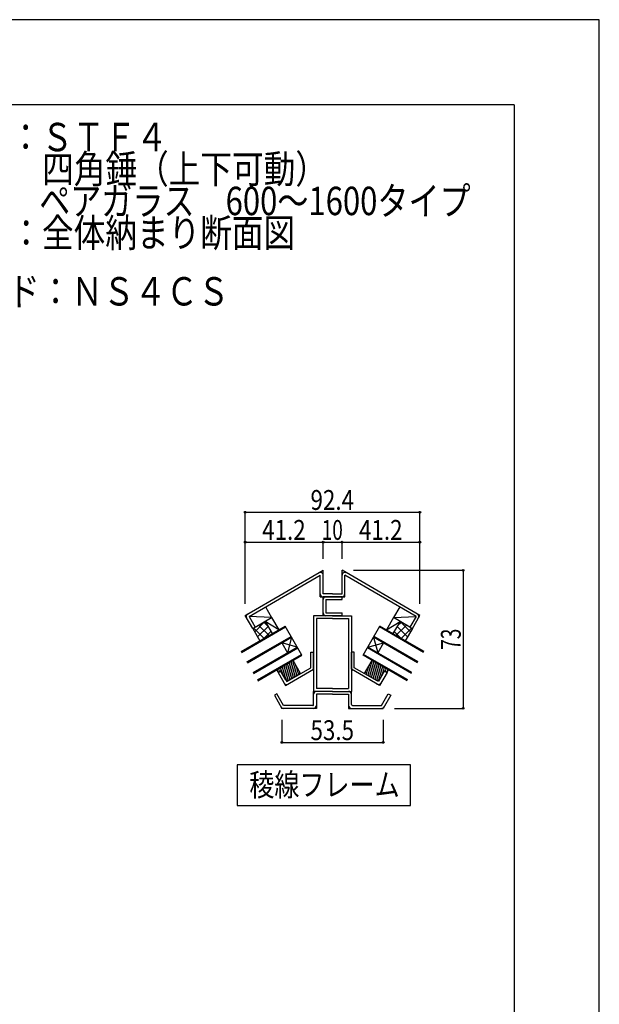
# Model space of a CAD drawing. Extents: x -210 to 210, y -148 to 148.
# Drawn here: x 108 to 210, y -25 to 148 of the extents above; entities that cross this region are included whole.
import ezdxf
from ezdxf.enums import TextEntityAlignment as Align

# ---------------------------------------------------------------- set-up
doc = ezdxf.new("R2010")
doc.units = 0
doc.header["$LTSCALE"] = 10
doc.header["$PDMODE"] = 32
doc.header["$PDSIZE"] = 0.3
for name, color, linetype in [('その他部品等', 128, 'CONTINUOUS'), ('ガラス', 48, 'CONTINUOUS'), ('ゴム等', 63, 'CONTINUOUS'), ('型材断面', 47, 'CONTINUOUS'), ('寸法', 80, 'CONTINUOUS'), ('文字', 79, 'CONTINUOUS'), ('通り芯', 15, 'CONTINUOUS')]:
    doc.layers.add(name, color=color, linetype=linetype)
doc.styles.add('TextStyle03', font='MONOTXT', dxfattribs={"height": 1, "bigfont": 'BIGFONT'})

# ---------------------------------------------------------------- blocks, each defined once
blk = doc.blocks.new('*GRP_0001')
at = {"layer": '型材断面', "linetype": 'CONTINUOUS'}
for q in [(-185, 133.5), (195, -133.5)]:
    blk.add_line((195, 133.5), q, dxfattribs=at)
blk = doc.blocks.new('*GRP_0145')
at = {"layer": 'ゴム等', "linetype": 'CONTINUOUS'}
for p, q in [((168.605617, 33.32306), (169.938947, 35.632462)), ((169.556623, 34.970255), (170.252808, 32.372055)), ((169.792325, 35.378505), (170.66106, 32.136353)), ((172.8257, 33.9658), (169.938947, 35.632462)), ((170.093235, 35.543383), (171.0062, 32.13617)), ((170.501485, 35.30768), (171.300802, 32.324595)), ((170.909735, 35.071977), (171.536505, 32.732845)), ((171.317982, 34.836277), (171.772207, 33.141095)), ((168.605617, 33.32306), (170.77068, 32.073063)), ((168.849515, 33.745507), (169.028065, 33.07916)), ((169.085218, 34.153758), (169.436312, 32.84346)), ((169.32092, 34.562005), (169.844563, 32.607757)), ((171.226023, 32.195073), (172.142687, 33.782788)), ((171.726227, 34.60058), (172.007907, 33.54934)), ((172.13448, 34.364875), (172.317492, 33.681862)), ((172.5757, 33.532785), (172.142687, 33.782788)), ((172.542728, 34.129175), (172.662328, 33.682827)), ((172.5757, 33.532785), (172.8257, 33.9658)), ((171.226023, 32.195073), (170.77068, 32.073063))]:
    blk.add_line(p, q, dxfattribs=at)
blk = doc.blocks.new('*GRP_0146')
at = {"layer": 'ゴム等', "linetype": 'CONTINUOUS'}
for p, q in [((153.123555, 33.9658), (156.010308, 35.632462)), ((154.631272, 34.836277), (154.177047, 33.141095)), ((155.03952, 35.071977), (154.41275, 32.732845)), ((155.44777, 35.30768), (154.648452, 32.324595)), ((155.85602, 35.543383), (154.943055, 32.13617)), ((156.15693, 35.378505), (155.288195, 32.136353)), ((156.392633, 34.970255), (155.696448, 32.372055)), ((157.343637, 33.32306), (156.010308, 35.632462)), ((153.373555, 33.532785), (153.123555, 33.9658)), ((153.406528, 34.129175), (153.286927, 33.682827)), ((153.373555, 33.532785), (153.806567, 33.782788)), ((153.814775, 34.364875), (153.631762, 33.681862)), ((154.723233, 32.195073), (153.806567, 33.782788)), ((154.223028, 34.60058), (153.941347, 33.54934)), ((157.343637, 33.32306), (155.178575, 32.073063)), ((156.628335, 34.562005), (156.104693, 32.607757)), ((156.864038, 34.153758), (156.512942, 32.84346)), ((157.09974, 33.745507), (156.92119, 33.07916)), ((154.723233, 32.195073), (155.178575, 32.073063))]:
    blk.add_line(p, q, dxfattribs=at)
blk = doc.blocks.new('*DIM_0002')
at = {"layer": '寸法', "color": 0, "linetype": 'BYBLOCK'}
for p, q in [((147.573565, 45.578675), (147.573565, 61.73749)), ((147.573565, 61.73749), (178.375692, 61.73749)), ((178.375692, 45.578678), (178.375692, 61.73749))]:
    blk.add_line(p, q, dxfattribs=at)
at = {"layer": '寸法', "color": 0}
for p in [(147.573565, 61.73749), (178.375692, 61.73749)]:
    blk.add_point(p, dxfattribs=at)
at = {"layer": '寸法', "color": 0, "linetype": 'CONTINUOUS', "style": 'TextStyle03'}
blk.add_text('92.4', height=3.5, dxfattribs=at).set_placement((159.0875, 62.15), (166.7625, 62.15), align=Align.FIT)
blk = doc.blocks.new('*DIM_0003')
at = {"layer": '寸法', "color": 0, "linetype": 'BYBLOCK'}
for p, q in [((147.573565, 54.631895), (147.573565, 56.464732)), ((147.573565, 56.464732), (161.307963, 56.464732)), ((161.307963, 53.50824), (161.307963, 56.464732))]:
    blk.add_line(p, q, dxfattribs=at)
at = {"layer": '寸法', "color": 0}
for p in [(147.573565, 56.464732), (161.307963, 56.464732)]:
    blk.add_point(p, dxfattribs=at)
at = {"layer": '寸法', "color": 0, "linetype": 'CONTINUOUS', "style": 'TextStyle03'}
blk.add_text('41.2', height=3.5, dxfattribs=at).set_placement((150.5625, 56.875), (158.2375, 56.875), align=Align.FIT)
blk = doc.blocks.new('*DIM_0004')
at = {"layer": '寸法', "color": 0, "linetype": 'BYBLOCK'}
for p in [(161.307963, 56.464732), (164.641295, 53.508235)]:
    blk.add_line(p, (164.641295, 56.464732), dxfattribs=at)
at = {"layer": '寸法', "color": 0}
blk.add_point((164.641295, 56.464732), dxfattribs=at)
at = {"layer": '寸法', "color": 0, "linetype": 'CONTINUOUS', "style": 'TextStyle03'}
blk.add_text('10', height=3.5, dxfattribs=at).set_placement((161.0625, 56.875), (164.7875, 56.875), align=Align.FIT)
blk = doc.blocks.new('*DIM_0005')
at = {"layer": '寸法', "color": 0, "linetype": 'BYBLOCK'}
for p in [(164.641295, 56.464732), (178.375692, 53.508235)]:
    blk.add_line(p, (178.375692, 56.464732), dxfattribs=at)
at = {"layer": '寸法', "color": 0}
blk.add_point((178.375692, 56.464732), dxfattribs=at)
at = {"layer": '寸法', "color": 0, "linetype": 'CONTINUOUS', "style": 'TextStyle03'}
blk.add_text('41.2', height=3.5, dxfattribs=at).set_placement((167.6375, 56.875), (175.3125, 56.875), align=Align.FIT)
blk = doc.blocks.new('*DIM_0006')
at = {"layer": '寸法', "color": 0, "linetype": 'BYBLOCK'}
for p, q in [((166.641295, 51.508235), (185.993273, 51.508235)), ((185.993273, 51.508235), (185.993273, 27.187663)), ((173.899125, 27.187663), (185.993273, 27.187663))]:
    blk.add_line(p, q, dxfattribs=at)
at = {"layer": '寸法', "color": 0}
for p in [(185.993273, 51.508235), (185.993273, 27.187663)]:
    blk.add_point(p, dxfattribs=at)
at = {"layer": '寸法', "color": 0, "linetype": 'CONTINUOUS', "style": 'TextStyle03'}
blk.add_text('73', height=3.5, rotation=90, dxfattribs=at).set_placement((185.575, 37.5125), (185.575, 41.2375), align=Align.FIT)
blk = doc.blocks.new('*DIM_0007')
at = {"layer": '寸法', "color": 0, "linetype": 'BYBLOCK'}
for p, q in [((154.05014, 25.18766), (154.05014, 21.190115)), ((171.899125, 25.187663), (171.899125, 21.190115)), ((154.05014, 21.190115), (171.899125, 21.190115))]:
    blk.add_line(p, q, dxfattribs=at)
at = {"layer": '寸法', "color": 0}
for p in [(154.05014, 21.190115), (171.899125, 21.190115)]:
    blk.add_point(p, dxfattribs=at)
at = {"layer": '寸法', "color": 0, "linetype": 'CONTINUOUS', "style": 'TextStyle03'}
blk.add_text('53.5', height=3.5, dxfattribs=at).set_placement((159.0875, 21.6), (166.7625, 21.6), align=Align.FIT)
blk = doc.blocks.new('*HAT_0023')
at = {"layer": 'その他部品等'}
for p, q in [((174.15, 40.025), (176, 41.85)), ((174.35, 41.625), (176.2, 39.8)), ((174.375, 41.65), (175.1, 42.375)), ((174.975, 42.425), (176.7, 40.7)), ((173.85, 40.75), (175.125, 39.45)), ((175.05, 39.5), (176.875, 41.325))]:
    blk.add_line(p, q, dxfattribs=at)
blk = doc.blocks.new('*HAT_0024')
at = {"layer": 'その他部品等'}
for p, q in [((150.975, 42.425), (149.25, 40.7)), ((151.6, 41.625), (149.75, 39.8)), ((151.8, 40.025), (149.95, 41.85)), ((151.575, 41.65), (150.85, 42.375)), ((150.9, 39.5), (149.075, 41.325)), ((152.1, 40.75), (150.825, 39.45))]:
    blk.add_line(p, q, dxfattribs=at)

msp = doc.modelspace()

# ---------------------------------------------------------------- linework, layer by layer
at = {"layer": 'その他部品等', "linetype": 'CONTINUOUS'}
for p, q in [((151.07218, 42.519405), (152.322178, 40.354342)), ((153.47666, 41.020882), (151.07218, 42.519405)), ((152.226663, 43.185945), (153.47666, 41.020882)), ((173.722593, 43.185945), (172.472595, 41.020882)), ((172.472595, 41.020882), (174.877075, 42.519405)), ((174.877075, 42.519405), (173.627078, 40.354342)), ((148.906895, 41.26928), (150.156892, 39.104218)), ((177.04236, 41.26928), (175.792362, 39.104218))]:
    msp.add_line(p, q, dxfattribs=at)
at = {"layer": 'ガラス', "linetype": 'CONTINUOUS'}
for p, q in [((146.839363, 37.188842), (154.615228, 41.678235)), ((157.58189, 36.539818), (154.615228, 41.678235)), ((168.367365, 36.539818), (171.334028, 41.678235)), ((179.109893, 37.188842), (171.334028, 41.678235)), ((146.922695, 37.044505), (154.69856, 41.533898)), ((179.02656, 37.044505), (171.250695, 41.533898)), ((147.889363, 35.37019), (155.665225, 39.859583)), ((147.972695, 35.225852), (155.748558, 39.715245)), ((154.016505, 38.715245), (155.016505, 36.983193)), ((156.748558, 37.983193), (154.016505, 38.715245)), ((155.748558, 39.715245), (155.016505, 36.983193)), ((169.200698, 37.983193), (171.93275, 38.715245)), ((177.97656, 35.225852), (170.200698, 39.715245)), ((170.200698, 39.715245), (170.93275, 36.983193)), ((178.059893, 35.37019), (170.28403, 39.859583)), ((171.93275, 38.715245), (170.93275, 36.983193)), ((148.972695, 33.4938), (156.748558, 37.983193)), ((149.056027, 33.349462), (156.83189, 37.838855)), ((149.722695, 32.194763), (157.498558, 36.684155)), ((149.806027, 32.050425), (157.58189, 36.539818)), ((176.143227, 32.050425), (168.367365, 36.539818)), ((176.22656, 32.194763), (168.450698, 36.684155)), ((176.893227, 33.349462), (169.117365, 37.838855)), ((176.97656, 33.4938), (169.200698, 37.983193))]:
    msp.add_line(p, q, dxfattribs=at)
at = {"layer": '型材断面', "color": 47, "linetype": 'CONTINUOUS'}
for p, q in [((147.573562, 43.578678), (161.307963, 51.50824)), ((148.256577, 43.395665), (160.80796, 50.642215)), ((160.807963, 46.85433), (160.80796, 50.642215)), ((161.30796, 47.354327), (161.307963, 51.50824)), ((164.641295, 47.354327), (164.641295, 51.508235)), ((178.375692, 43.57868), (164.641295, 51.508235)), ((177.692683, 43.395667), (165.141297, 50.64221)), ((165.141297, 46.854327), (165.141297, 50.64221)), ((160.807963, 46.85433), (165.141297, 46.854327)), ((162.974627, 47.35433), (161.30796, 47.354327)), ((164.641297, 46.85433), (161.30796, 46.854327)), ((161.307963, 43.520992), (161.30796, 46.854327)), ((162.974627, 47.35433), (164.641295, 47.354327)), ((164.641297, 46.35433), (164.641297, 46.85433)), ((161.807963, 46.35433), (161.807963, 44.020995)), ((161.807963, 46.35433), (164.641297, 46.35433)), ((148.906898, 41.269275), (147.573565, 43.578675)), ((148.256577, 43.395665), (149.339913, 41.519277)), ((162.97463, 43.520995), (159.641295, 43.520995)), ((159.641295, 43.520995), (159.6413, 30.18766)), ((164.641297, 43.520995), (161.307963, 43.520992)), ((161.807963, 44.020995), (164.641297, 44.020995)), ((162.97463, 43.520995), (166.307963, 43.520997)), ((164.641297, 43.520995), (164.641297, 44.020995)), ((166.307963, 43.520997), (166.307965, 30.187663)), ((177.69268, 43.39567), (176.609347, 41.519277)), ((177.04236, 41.26928), (178.375692, 43.578678)), ((162.974627, 43.020992), (160.141297, 43.020995)), ((160.141297, 43.020995), (160.1413, 30.687663)), ((162.974627, 43.020992), (165.807963, 43.020995)), ((165.807963, 43.020995), (165.807965, 30.687663)), ((149.339913, 41.519277), (148.906898, 41.269275)), ((176.609347, 41.519283), (177.042362, 41.26928)), ((176.609347, 41.519277), (177.04236, 41.26928)), ((159.141297, 37.072257), (159.641295, 37.07226)), ((159.1413, 34.36093), (159.141297, 37.072257)), ((159.6413, 34.07226), (159.641295, 37.07226)), ((166.807963, 37.07226), (166.307963, 37.07226)), ((166.307963, 34.07226), (166.307963, 37.07226)), ((166.807963, 34.360932), (166.807963, 37.07226)), ((153.80658, 33.782783), (153.373565, 33.532783)), ((153.373565, 33.532783), (154.706898, 31.223385)), ((153.80658, 33.782783), (154.889907, 31.906395)), ((154.706898, 31.223385), (159.6413, 34.07226)), ((154.889912, 31.906395), (159.1413, 34.36093)), ((171.242365, 31.223385), (166.307963, 34.07226)), ((171.05935, 31.906397), (166.807963, 34.360932)), ((172.142685, 33.782785), (171.05935, 31.906397)), ((172.142683, 33.782785), (171.059358, 31.906397)), ((172.5757, 33.532785), (171.242365, 31.223385)), ((172.5757, 33.532788), (171.242368, 31.223387)), ((172.142683, 33.782785), (172.5757, 33.532788)), ((172.142685, 33.782785), (172.5757, 33.532785)), ((153.14982, 29.74706), (152.716805, 29.49706)), ((152.716805, 29.49706), (154.05014, 27.18766)), ((154.338815, 27.687663), (153.14982, 29.74706)), ((159.641297, 27.854325), (159.6413, 30.18766)), ((162.974633, 30.187663), (159.6413, 30.18766)), ((162.974633, 30.187663), (159.6413, 30.18766)), ((160.1413, 29.687663), (160.141297, 27.187663)), ((162.974633, 30.687663), (160.1413, 30.687663)), ((162.974633, 29.687663), (160.1413, 29.687663)), ((162.974633, 30.687663), (165.807965, 30.687663)), ((162.974633, 30.187663), (166.307965, 30.187663)), ((162.974633, 30.187663), (166.307965, 30.187663)), ((162.974633, 29.687663), (165.807965, 29.68766)), ((165.807965, 29.68766), (165.807965, 27.187663)), ((166.307965, 27.854328), (166.307965, 30.187663)), ((171.61045, 27.687665), (172.799445, 29.74706)), ((173.23246, 29.497065), (171.899125, 27.187663)), ((172.799445, 29.74706), (173.23246, 29.497065)), ((160.141297, 27.187663), (154.05014, 27.18766)), ((159.47392, 27.68766), (154.338815, 27.687663)), ((165.807965, 27.187663), (171.899125, 27.187663)), ((166.475343, 27.687663), (171.61045, 27.687665))]:
    msp.add_line(p, q, dxfattribs=at)
at = {"layer": '型材断面', "linetype": 'CONTINUOUS'}
for p, q in [((152.22666, 43.185947), (148.256575, 43.39567)), ((151.143325, 45.062337), (152.22666, 43.185947)), ((174.80593, 45.062337), (173.722595, 43.185947)), ((173.722595, 43.185947), (177.69268, 43.39567)), ((149.339907, 41.519283), (152.22666, 43.185947)), ((176.609347, 41.519283), (173.722595, 43.185947))]:
    msp.add_line(p, q, dxfattribs=at)
msp.add_lwpolyline([(176.730578, 17.264725), (146.139555, 17.264725), (146.139555, 10.07667), (176.730578, 10.07667)], close=True, dxfattribs=at)
at = {"layer": '型材断面', "color": 47, "linetype": 'CONTINUOUS'}
for centre, radius, start, end in [((160.807962, 50.642213), 0.5, 0.000009, 120.000002), ((165.141292, 50.642214), 0.5, 60.000015, 180.000009), ((161.307962, 47.354328), 0.5, 180.000009, 270.000009), ((161.807962, 46.35433), 0.5, 90.000009, 180.000009), ((164.641296, 47.354329), 0.5, 270.000009, 360.000009), ((148.256578, 43.395665), 0.5, 120.000004, 210.000011), ((161.807963, 44.020997), 0.5, 180.000009, 270.000009), ((177.692679, 43.395669), 0.5, -29.999994, 60.000013), ((159.141298, 34.360937), 0.5, 299.999974, 360.000009), ((166.807965, 34.360938), 0.5, 180.000009, 240.000043), ((154.88991, 31.906399), 0.5, 210.000045, 299.999973), ((171.059354, 31.906402), 0.5, 240.000044, 329.999973), ((171.059355, 31.906402), 0.5, 240.00005, 329.999979), ((160.141299, 29.687663), 0.5, 90.000009, 180.000009), ((165.807964, 29.687664), 0.5, 0.000009, 90.000009), ((159.474633, 27.854328), 0.166667, 270.000009, 360.000009), ((166.474631, 27.854329), 0.166667, 180.000009, 270.000009), ((154.338814, 27.687662), 0.5, 210.000051, 270.000009), ((159.641299, 27.687661), 0.5, 270.000009, 360.000009), ((166.307965, 27.687662), 0.5, 180.000009, 270.000009), ((171.61045, 27.687664), 0.5, 270.000009, 329.999966)]:
    msp.add_arc(centre, radius, start, end, dxfattribs=at)
at = {"layer": '通り芯', "linetype": 'CONTINUOUS'}
msp.add_lwpolyline([(-210, -148.5), (210, -148.5), (210, 148.5), (-210, 148.5)], close=True, dxfattribs=at)

# ---------------------------------------------------------------- block references
at = {"layer": 'その他部品等'}
for name in ['*HAT_0024', '*HAT_0023']:
    msp.add_blockref(name, (0, 0), dxfattribs=at)
at = {"layer": 'ゴム等', "linetype": 'CONTINUOUS'}
for name in ['*GRP_0146', '*GRP_0145']:
    msp.add_blockref(name, (0, 0), dxfattribs=at)
at = {"layer": '型材断面', "linetype": 'CONTINUOUS'}
msp.add_blockref('*GRP_0001', (0, 0), dxfattribs=at)
at = {"layer": '寸法', "linetype": 'CONTINUOUS'}
for name in ['*DIM_0002', '*DIM_0003', '*DIM_0004', '*DIM_0005', '*DIM_0006', '*DIM_0007']:
    msp.add_blockref(name, (0, 0), dxfattribs=at)

# ---------------------------------------------------------------- texts
at = {"layer": '文字', "linetype": 'CONTINUOUS', "style": 'TextStyle03'}
for s, height, p, p2 in [('シリーズ：ＳＴＦ４', 5, (83.875, 125.325), (133.875, 125.325)), ('\u3000\u3000\u3000\u3000\u3000四角錘（上下可動）', 5, (83.875, 119.7), (162, 119.7)), ('\u3000\u3000\u3000\u3000\u3000ペアガラス\u3000600～1600タイプ', 5, (83.875, 114.075), (187.3125, 114.075)), ('図面名\u3000：全体納まり断面図', 5, (83.875, 108.45), (156.375, 108.45)), ('ＮＳコード：ＮＳ４ＣＳ', 5, (83.525, 98.15), (144.775, 98.15)), ('稜線フレーム', 4, (148.3, 11.75), (174.8, 11.75))]:
    msp.add_text(s, height=height, dxfattribs=at).set_placement(p, p2, align=Align.FIT)

doc.saveas('drawing.dxf')
